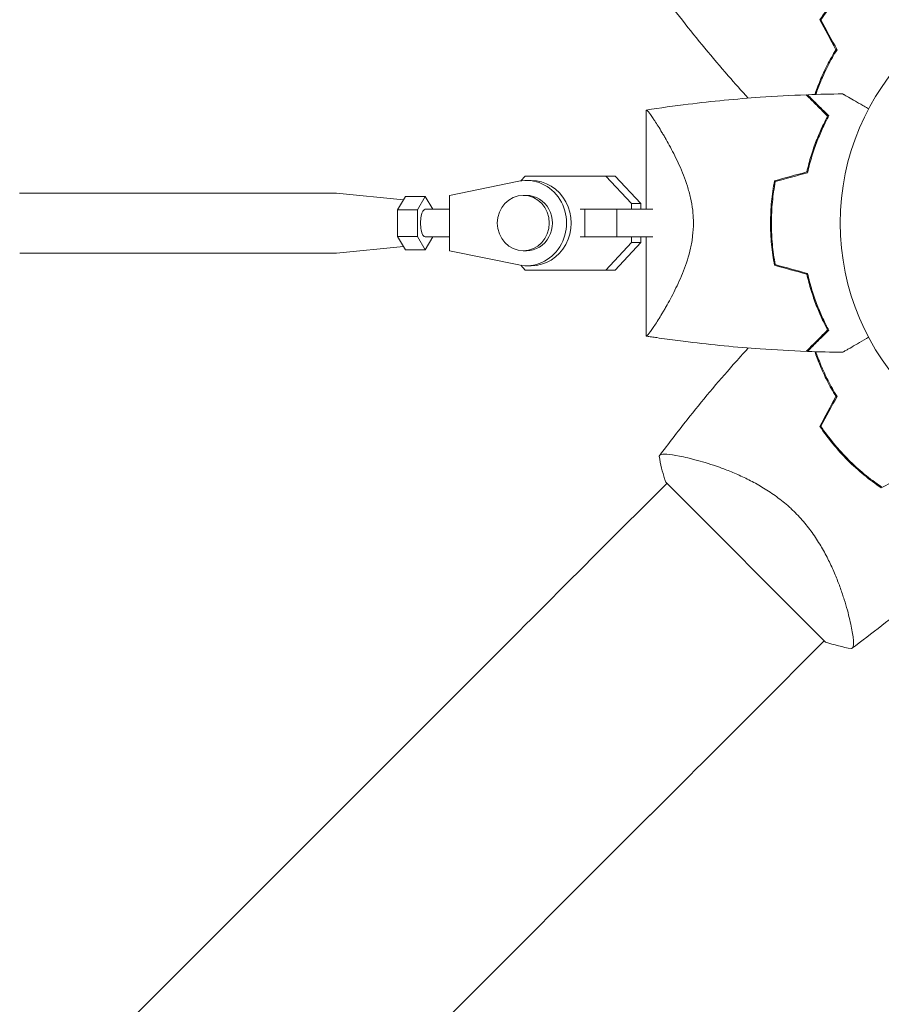
# Model space of a CAD drawing. Units: millimetres. Extents: x -5956 to 6565, y -6143 to 6099.
# Drawn here: x -1691 to -1504, y -169 to 44 of the extents above; entities that cross this region are included whole.
import ezdxf

# ---------------------------------------------------------------- set-up
doc = ezdxf.new("R2010")
doc.units = ezdxf.units.MM
doc.header["$LTSCALE"] = 20
doc.layers.add('2d', color=230, linetype='Continuous')

msp = doc.modelspace()

# ---------------------------------------------------------------- linework, layer by layer
at = {"layer": '2d', "lineweight": 0}
for p, q in [((-1555.14, 24.47), (-1555.14, 2.97)), ((-1582.74, 9.05), (-1597.78, 5.97)), ((-1582.34, 9.13), (-1581.36, 10.17)), ((-1581.36, 10.17), (-1563.92, 10.17)), ((-1581.1, 9.22), (-1580.07, 9.22)), ((-1561.87, 10.17), (-1563.92, 10.17)), ((-1563.92, 10.17), (-1558.31, 4.2)), ((-1561.87, 10.17), (-1556.26, 4.2)), ((-1691, 6.47), (-1622.39, 6.47)), ((-1607.78, 5.02), (-1622.32, 6.47)), ((-1607.35, 5.74), (-1609.06, 2.86)), ((-1603.03, 5.74), (-1607.35, 5.74)), ((-1603.03, 5.74), (-1604.74, 2.86)), ((-1601.39, 2.97), (-1603.03, 5.74)), ((-1597.78, 5.97), (-1597.78, -6.03)), ((-1581.78, 5.97), (-1581.1, 5.97)), ((-1609.06, 2.86), (-1609.06, -2.92)), ((-1604.74, 2.86), (-1609.06, 2.86)), ((-1604.74, 2.86), (-1604.74, -2.92)), ((-1603.03, 2.97), (-1597.78, 2.97)), ((-1569.43, 2.97), (-1568.43, 2.97)), ((-1568.43, 2.97), (-1561.51, 2.97)), ((-1568.43, 2.97), (-1568.43, -3.03)), ((-1561.51, 2.97), (-1561.51, -3.03)), ((-1561.51, 2.97), (-1553.71, 2.97)), ((-1556.26, 4.2), (-1558.31, 4.2)), ((-1558.31, 4.2), (-1558.31, 2.97)), ((-1556.26, 4.2), (-1556.26, 2.97)), ((-1545.08, 2.97), (-1545.08, 2.97)), ((-1609.06, -2.92), (-1607.35, -5.8)), ((-1604.74, -2.92), (-1609.06, -2.92)), ((-1604.74, -2.92), (-1603.03, -5.8)), ((-1603.03, -3.03), (-1597.78, -3.03)), ((-1603.03, -5.8), (-1601.39, -3.03)), ((-1569.43, -3.03), (-1568.43, -3.03)), ((-1568.43, -3.03), (-1561.51, -3.03)), ((-1558.31, -4.25), (-1563.92, -10.23)), ((-1556.26, -4.25), (-1561.87, -10.23)), ((-1561.51, -3.03), (-1553.71, -3.03)), ((-1558.31, -3.03), (-1558.31, -4.25)), ((-1556.26, -4.25), (-1558.31, -4.25)), ((-1555.14, -3.03), (-1556.26, -3.03)), ((-1556.26, -3.03), (-1556.26, -4.25)), ((-1555.14, -3.03), (-1555.14, -24.53)), ((-1607.78, -5.08), (-1622.32, -6.53)), ((-1603.03, -5.8), (-1607.35, -5.8)), ((-1597.78, -6.03), (-1582.74, -9.11)), ((-1581.78, -6.03), (-1581.1, -6.03)), ((-1691, -6.53), (-1622.39, -6.53)), ((-1581.36, -10.23), (-1582.34, -9.18)), ((-1563.92, -10.23), (-1581.36, -10.23)), ((-1579.31, -10.23), (-1581.36, -10.23)), ((-1581.1, -9.28), (-1580.07, -9.28)), ((-1561.87, -10.23), (-1579.31, -10.23)), ((-1561.87, -10.23), (-1563.92, -10.23)), ((-1545.31, -51.15), (-1545.31, -51.15)), ((-1550.66, -56.49), (-1565.53, -71.36)), ((-1550.9, -56.24), (-1516.25, -90.89)), ((-1511.16, -85.3), (-1511.16, -85.3)), ((-1516.5, -90.65), (-1531.37, -105.52)), ((-1588.4, -94.24), (-2688.94, -1194.78)), ((-1554.25, -128.39), (-2654.79, -1228.93))]:
    msp.add_line(p, q, dxfattribs=at)
msp.add_circle((-1460.04, -0.03), 53, dxfattribs=at)
for centre, start, end in [((-1471.81, 11.74), 148.2404, 148.5084), ((-1471.81, -11.8), 211.4916, 211.7596)]:
    msp.add_arc(centre, 49.45, start, end, dxfattribs=at)
for centre, major_axis, ratio, start_param, end_param in [((-1581.1, -0.03), (0, -9.25), 0.93983, -0.190344, 3.331952), ((-1580.07, -0.03), (0, -9.25), 0.93983, 0, 3.141593), ((-1581.78, -0.03), (0, -6), 0.93983, -1.570788761383533, 4.712396545796053), ((-1565.52, -71.35), (88.39, 88.39), 0, -1.832688, -1.570889)]:
    msp.add_ellipse(centre, major_axis=major_axis, ratio=ratio, start_param=start_param, end_param=end_param, dxfattribs=at)
at = {"layer": '2d', "lineweight": 0, "extrusion": (0, 0, -1)}
for centre, major_axis, ratio, start_param, end_param in [((-1691, -0.03), (0, 6.5), 0.341642, -0.034086, 0), ((-1622.39, -0.03), (0, 6.5), 0.341642, 0, 0.034086), ((-1581.1, -0.03), (0, 6), 0.93983, 0, 3.141593), ((-1603.03, -0.03), (0, 3), 0.341642, -1.047195, 0), ((-1603.03, -0.03), (0, -3), 0.341642, 0, 2.094398), ((-1622.39, -0.03), (0, -6.5), 0.341642, -0.034086, 0), ((-1531.36, -105.51), (-88.39, -88.39), 0, -1.570704, -1.308904)]:
    msp.add_ellipse(centre, major_axis=major_axis, ratio=ratio, start_param=start_param, end_param=end_param, dxfattribs=at)
at = {"layer": '2d', "lineweight": 0}
for points, knots in [([(-1511.45, 51.38), (-1512.59, 50.24), (-1513.66, 49.05), (-1515.66, 46.62), (-1516.6, 45.36), (-1517.47, 44.07)], [0.009556824, 0.009556824, 0.009556824, 0.009556824, 0.014332328, 0.014332328, 0.019107831, 0.019107831, 0.019107831, 0.019107831]), ([(-1533, 27.06), (-1534.47, 28.66), (-1535.92, 30.29), (-1540.76, 35.84), (-1544.08, 39.85), (-1548.99, 46.11), (-1550.67, 48.3), (-1552.31, 50.52)], [3.450677, 3.450677, 3.450677, 3.450677, 10.001335, 10.001335, 25.652814, 25.652814, 33.969558, 33.969558, 33.969558, 33.969558]), ([(-1517.23, 44.06), (-1516.37, 45.33), (-1515.45, 46.56), (-1513.48, 48.95), (-1512.43, 50.11), (-1511.3, 51.24)], [0, 0, 0, 0, 0.004696848, 0.004696848, 0.009393696, 0.009393696, 0.009393696, 0.009393696]), ([(-1513.98, 37.57), (-1514.67, 36.44), (-1515.3, 35.32), (-1516.44, 33.08), (-1516.95, 31.97), (-1517.64, 30.33), (-1517.86, 29.78), (-1518.24, 28.77), (-1518.41, 28.31), (-1518.56, 27.85)], [0, 0, 0, 0, 0.00414637, 0.00414637, 0.00829274, 0.00829274, 0.01036592, 0.01036592, 0.01214065, 0.01214065, 0.01214065, 0.01214065]), ([(-1518.35, 27.86), (-1518.03, 28.8), (-1517.66, 29.75), (-1517.02, 31.28), (-1516.78, 31.84), (-1516.25, 32.98), (-1515.97, 33.55), (-1515.1, 35.27), (-1514.45, 36.42), (-1513.75, 37.57)], [0.00474007, 0.00474007, 0.00474007, 0.00474007, 0.00840762, 0.00840762, 0.01050952, 0.01050952, 0.01261143, 0.01261143, 0.01681524, 0.01681524, 0.01681524, 0.01681524]), ([(-1555.12, 24.47), (-1552.09, 24.94), (-1549.04, 25.37), (-1540.82, 26.38), (-1535.62, 26.88), (-1527.09, 27.49), (-1523.76, 27.67), (-1520.43, 27.79)], [0.016066, 0.016066, 0.016066, 0.016066, 9.233299, 9.233299, 24.884097, 24.884097, 34.885432, 34.885432, 34.885432, 34.885432]), ([(-1520.43, 27.79), (-1520.43, 27.79), (-1520.43, 27.79), (-1520.42, 27.78), (-1520.42, 27.78), (-1520.41, 27.77), (-1520.4, 27.76), (-1520.39, 27.76), (-1520.39, 27.75), (-1520.38, 27.75), (-1520.38, 27.74), (-1520.34, 27.7), (-1520.23, 27.59), (-1519.99, 27.35), (-1519.89, 27.25), (-1519.66, 27.02), (-1519.53, 26.9), (-1519.12, 26.48), (-1518.79, 26.15), (-1517.7, 25.06), (-1516.81, 24.17), (-1515.79, 23.15)], [0.02748902, 0.02748902, 0.02748902, 0.02748902, 0.03088582, 0.03088582, 0.03431758, 0.03431758, 0.03603346, 0.03603346, 0.0368914, 0.0368914, 0.03774934, 0.03774934, 0.0411811, 0.0411811, 0.04289698, 0.04289698, 0.04461285, 0.04461285, 0.04804461, 0.04804461, 0.05490813, 0.05490813, 0.05490813, 0.05490813]), ([(-1520.14, 27.8), (-1520.14, 27.8), (-1520.14, 27.8), (-1520.13, 27.79), (-1520.13, 27.79), (-1520.12, 27.78), (-1520.11, 27.78), (-1520.11, 27.77), (-1520.1, 27.76), (-1520.1, 27.76), (-1520.09, 27.76), (-1520.05, 27.71), (-1519.95, 27.61), (-1519.71, 27.37), (-1519.61, 27.27), (-1519.39, 27.05), (-1519.26, 26.92), (-1518.85, 26.51), (-1518.53, 26.19), (-1517.44, 25.1), (-1516.56, 24.22), (-1515.54, 23.2)], [0.0274582, 0.0274582, 0.0274582, 0.0274582, 0.03088331, 0.03088331, 0.03430842, 0.03430842, 0.03602097, 0.03602097, 0.03687725, 0.03687725, 0.03773353, 0.03773353, 0.04115863, 0.04115863, 0.04287119, 0.04287119, 0.04458374, 0.04458374, 0.04800885, 0.04800885, 0.05485906, 0.05485906, 0.05485906, 0.05485906]), ([(-1512.51, 27.98), (-1512.51, 27.98), (-1512.51, 27.98), (-1512.49, 27.97), (-1512.48, 27.96), (-1512.46, 27.95), (-1512.45, 27.95), (-1512.41, 27.92), (-1512.36, 27.89), (-1512.26, 27.84), (-1512.16, 27.78), (-1512.1, 27.74), (-1511.75, 27.54), (-1511.37, 27.32), (-1510.45, 26.79), (-1509.92, 26.48), (-1509.01, 25.96), (-1508.7, 25.78), (-1508.04, 25.4), (-1507.71, 25.21), (-1507.2, 24.92), (-1507.05, 24.83), (-1506.9, 24.74)], [0.03029254, 0.03029254, 0.03029254, 0.03029254, 0.03788491, 0.03788491, 0.0416811, 0.0416811, 0.04263015, 0.04263015, 0.0435792, 0.04452824, 0.04452824, 0.04547729, 0.04547729, 0.04927348, 0.04927348, 0.05306967, 0.05306967, 0.05496776, 0.05496776, 0.05686586, 0.05686586, 0.05768815, 0.05768815, 0.05768815, 0.05768815]), ([(-1555.14, 24.47), (-1555.14, 24.47), (-1555.14, 24.47), (-1555.14, 24.47), (-1555.13, 24.47), (-1555.11, 24.48), (-1555.09, 24.48), (-1555.03, 24.46), (-1555, 24.44), (-1554.92, 24.38), (-1554.88, 24.33), (-1554.62, 24.05), (-1554.32, 23.66), (-1553.83, 22.96), (-1553.73, 22.8), (-1553.51, 22.49), (-1553.4, 22.32), (-1553.05, 21.79), (-1552.81, 21.4), (-1552.28, 20.57), (-1552, 20.12), (-1551.57, 19.39), (-1551.42, 19.14), (-1551.12, 18.63), (-1550.97, 18.36), (-1550.2, 17.02), (-1549.56, 15.84), (-1548.59, 13.9), (-1548.27, 13.23), (-1547.64, 11.82), (-1547.33, 11.09), (-1546.74, 9.58), (-1546.46, 8.79), (-1545.95, 7.16), (-1545.71, 6.31), (-1545.32, 4.57), (-1545.16, 3.68), (-1545, 2.31), (-1544.96, 1.85), (-1544.92, 1.14), (-1544.91, 0.91), (-1544.89, 0.44), (-1544.89, 0.21), (-1544.89, -0.03)], [0.13373669, 0.13373669, 0.13373669, 0.13373669, 0.13375945, 0.13375945, 0.13515596, 0.13515596, 0.13655247, 0.13655247, 0.13794899, 0.13794899, 0.1393455, 0.1393455, 0.14493156, 0.14493156, 0.14632808, 0.14632808, 0.14772459, 0.14772459, 0.15051762, 0.15051762, 0.15331065, 0.15331065, 0.15470716, 0.15470716, 0.15610368, 0.15610368, 0.16168974, 0.16168974, 0.16448277, 0.16448277, 0.16727579, 0.16727579, 0.17006882, 0.17006882, 0.17286185, 0.17286185, 0.17565488, 0.17565488, 0.1770514, 0.1770514, 0.17774965, 0.17774965, 0.17844791, 0.17844791, 0.17844791, 0.17844791]), ([(-1515.79, 23.15), (-1516.2, 22.39), (-1516.61, 21.56), (-1517.43, 19.78), (-1517.84, 18.83), (-1518.63, 16.8), (-1519.01, 15.71), (-1519.7, 13.46), (-1520.02, 12.28), (-1520.3, 11.06)], [0, 0, 0, 0, 0.0039809, 0.0039809, 0.00796179, 0.00796179, 0.01194269, 0.01194269, 0.01592358, 0.01592358, 0.01592358, 0.01592358]), ([(-1515.54, 23.2), (-1515.95, 22.43), (-1516.38, 21.59), (-1517.22, 19.78), (-1517.63, 18.81), (-1518.24, 17.26), (-1518.43, 16.73), (-1518.82, 15.63), (-1519, 15.06), (-1519.53, 13.34), (-1519.86, 12.15), (-1520.14, 10.9)], [0, 0, 0, 0, 0.00404768, 0.00404768, 0.00809536, 0.00809536, 0.0101192, 0.0101192, 0.01214304, 0.01214304, 0.01619072, 0.01619072, 0.01619072, 0.01619072]), ([(-1528.17, -0.03), (-1528.17, 1.54), (-1528.09, 3.09), (-1527.88, 5.38), (-1527.79, 6.14), (-1527.58, 7.64), (-1527.45, 8.39), (-1527.31, 9.13)], [0.009318793, 0.009318793, 0.009318793, 0.009318793, 0.013978791, 0.013978791, 0.016308789, 0.016308789, 0.018638788, 0.018638788, 0.018638788, 0.018638788]), ([(-1527.97, -0.03), (-1527.97, 1.51), (-1527.9, 3.03), (-1527.69, 5.28), (-1527.6, 6.03), (-1527.39, 7.51), (-1527.27, 8.25), (-1527.14, 8.97)], [0.009150117, 0.009150117, 0.009150117, 0.009150117, 0.013725915, 0.013725915, 0.016013815, 0.016013815, 0.018301714, 0.018301714, 0.018301714, 0.018301714]), ([(-1544.89, -0.03), (-1544.89, -0.97), (-1544.95, -1.9), (-1545.11, -3.26), (-1545.17, -3.72), (-1545.33, -4.61), (-1545.42, -5.06), (-1545.71, -6.37), (-1545.94, -7.21), (-1546.45, -8.84), (-1546.73, -9.62), (-1547.32, -11.14), (-1547.64, -11.88), (-1548.27, -13.28), (-1548.59, -13.95), (-1549.55, -15.88), (-1550.19, -17.06), (-1550.96, -18.42), (-1551.12, -18.68), (-1551.42, -19.2), (-1551.56, -19.44), (-1552, -20.17), (-1552.27, -20.62), (-1553.06, -21.87), (-1553.53, -22.58), (-1554.01, -23.28), (-1554.11, -23.41), (-1554.28, -23.65), (-1554.36, -23.76), (-1554.59, -24.07), (-1554.72, -24.22), (-1554.93, -24.45), (-1555.01, -24.51), (-1555.09, -24.54), (-1555.11, -24.53), (-1555.13, -24.53), (-1555.14, -24.53), (-1555.14, -24.53), (-1555.14, -24.53), (-1555.14, -24.53)], [0, 0, 0, 0, 0.00278347, 0.00278347, 0.0041752, 0.0041752, 0.00556694, 0.00556694, 0.0083504, 0.0083504, 0.01113387, 0.01113387, 0.01391734, 0.01391734, 0.01670081, 0.01670081, 0.02226775, 0.02226775, 0.02365948, 0.02365948, 0.02505121, 0.02505121, 0.02783468, 0.02783468, 0.03340162, 0.03340162, 0.03479335, 0.03479335, 0.03618509, 0.03618509, 0.03896855, 0.03896855, 0.04175202, 0.04175202, 0.04314376, 0.04314376, 0.04453549, 0.04453549, 0.04453807, 0.04453807, 0.04453807, 0.04453807]), ([(-1527.31, -9.19), (-1527.59, -7.72), (-1527.8, -6.22), (-1528.02, -3.93), (-1528.08, -3.16), (-1528.13, -1.99), (-1528.15, -1.6), (-1528.16, -0.82), (-1528.17, -0.42), (-1528.17, -0.03)], [0, 0, 0, 0, 0.004659396, 0.004659396, 0.006989095, 0.006989095, 0.008153944, 0.008153944, 0.009318793, 0.009318793, 0.009318793, 0.009318793]), ([(-1527.14, -9.03), (-1527.41, -7.58), (-1527.62, -6.11), (-1527.83, -3.86), (-1527.88, -3.1), (-1527.93, -1.96), (-1527.95, -1.57), (-1527.96, -0.8), (-1527.97, -0.42), (-1527.97, -0.03)], [0, 0, 0, 0, 0.004575061, 0.004575061, 0.006862592, 0.006862592, 0.008006357, 0.008006357, 0.009150122, 0.009150122, 0.009150122, 0.009150122]), ([(-1515.79, -23.21), (-1516.2, -22.45), (-1516.61, -21.62), (-1517.43, -19.84), (-1517.84, -18.89), (-1518.63, -16.86), (-1519.01, -15.77), (-1519.7, -13.52), (-1520.02, -12.34), (-1520.3, -11.12)], [0, 0, 0, 0, 0.0039809, 0.0039809, 0.00796179, 0.00796179, 0.01194269, 0.01194269, 0.01592358, 0.01592358, 0.01592358, 0.01592358]), ([(-1515.54, -23.26), (-1515.95, -22.49), (-1516.38, -21.65), (-1517.22, -19.84), (-1517.63, -18.87), (-1518.24, -17.32), (-1518.43, -16.79), (-1518.82, -15.68), (-1519, -15.12), (-1519.53, -13.4), (-1519.86, -12.21), (-1520.14, -10.96)], [0, 0, 0, 0, 0.00404768, 0.00404768, 0.00809536, 0.00809536, 0.0101192, 0.0101192, 0.01214304, 0.01214304, 0.01619072, 0.01619072, 0.01619072, 0.01619072]), ([(-1520.43, -27.85), (-1520.43, -27.85), (-1520.43, -27.85), (-1520.42, -27.84), (-1520.42, -27.84), (-1520.41, -27.83), (-1520.4, -27.82), (-1520.39, -27.82), (-1520.39, -27.81), (-1520.38, -27.81), (-1520.38, -27.8), (-1520.34, -27.76), (-1520.23, -27.65), (-1519.99, -27.41), (-1519.89, -27.31), (-1519.66, -27.08), (-1519.53, -26.96), (-1519.12, -26.54), (-1518.79, -26.21), (-1517.7, -25.12), (-1516.81, -24.23), (-1515.79, -23.21)], [0.02748902, 0.02748902, 0.02748902, 0.02748902, 0.03088582, 0.03088582, 0.03431758, 0.03431758, 0.03603346, 0.03603346, 0.0368914, 0.0368914, 0.03774934, 0.03774934, 0.0411811, 0.0411811, 0.04289698, 0.04289698, 0.04461285, 0.04461285, 0.04804461, 0.04804461, 0.05490813, 0.05490813, 0.05490813, 0.05490813]), ([(-1520.14, -27.86), (-1520.14, -27.86), (-1520.14, -27.86), (-1520.13, -27.85), (-1520.13, -27.85), (-1520.12, -27.84), (-1520.11, -27.84), (-1520.11, -27.83), (-1520.1, -27.82), (-1520.1, -27.82), (-1520.09, -27.81), (-1520.05, -27.77), (-1519.95, -27.67), (-1519.71, -27.43), (-1519.61, -27.33), (-1519.39, -27.11), (-1519.26, -26.98), (-1518.85, -26.57), (-1518.53, -26.25), (-1517.44, -25.16), (-1516.56, -24.28), (-1515.54, -23.26)], [0.0274582, 0.0274582, 0.0274582, 0.0274582, 0.03088331, 0.03088331, 0.03430842, 0.03430842, 0.03602097, 0.03602097, 0.03687725, 0.03687725, 0.03773353, 0.03773353, 0.04115863, 0.04115863, 0.04287119, 0.04287119, 0.04458374, 0.04458374, 0.04800885, 0.04800885, 0.05485906, 0.05485906, 0.05485906, 0.05485906]), ([(-1520.43, -27.85), (-1523.76, -27.73), (-1527.09, -27.55), (-1535.62, -26.94), (-1540.82, -26.44), (-1547.52, -25.61), (-1549.05, -25.41), (-1551.33, -25.09), (-1552.1, -24.99), (-1553.24, -24.82), (-1553.62, -24.76), (-1554.19, -24.68), (-1554.38, -24.65), (-1554.66, -24.6), (-1554.76, -24.59), (-1554.9, -24.57), (-1554.95, -24.56), (-1555.02, -24.55), (-1555.04, -24.54), (-1555.08, -24.54), (-1555.09, -24.54), (-1555.11, -24.53), (-1555.11, -24.53), (-1555.12, -24.53)], [0, 0, 0, 0, 10.001335, 10.001335, 25.652133, 25.652133, 30.268367, 30.268367, 32.576984, 32.576984, 33.731356, 33.731356, 34.308549, 34.308549, 34.597147, 34.597147, 34.741446, 34.741446, 34.813595, 34.813595, 34.84967, 34.84967, 34.862298, 34.862298, 34.862298, 34.862298]), ([(-1506.9, -24.8), (-1507.05, -24.89), (-1507.21, -24.98), (-1508.06, -25.47), (-1508.72, -25.85), (-1509.91, -26.54), (-1510.46, -26.85), (-1511.16, -27.26), (-1511.37, -27.38), (-1511.75, -27.6), (-1511.91, -27.69), (-1512.18, -27.85), (-1512.28, -27.91), (-1512.39, -27.97), (-1512.42, -27.98), (-1512.45, -28.01), (-1512.46, -28.01), (-1512.48, -28.02), (-1512.49, -28.03), (-1512.51, -28.04), (-1512.51, -28.04), (-1512.51, -28.04)], [0.00295148, 0.00295148, 0.00295148, 0.00295148, 0.00378657, 0.00378657, 0.00757315, 0.00757315, 0.01135972, 0.01135972, 0.013253, 0.013253, 0.01514629, 0.01514629, 0.01703958, 0.01703958, 0.01798622, 0.01798622, 0.01893286, 0.01893286, 0.02271944, 0.02271944, 0.03029258, 0.03029258, 0.03029258, 0.03029258]), ([(-1552.31, -50.58), (-1550.34, -47.91), (-1548.31, -45.28), (-1543.02, -38.61), (-1539.68, -34.62), (-1535.17, -29.51), (-1534.09, -28.31), (-1533, -27.12)], [0, 0, 0, 0, 10.001334, 10.001334, 25.65316, 25.65316, 30.518868, 30.518868, 30.518868, 30.518868]), ([(-1513.98, -37.63), (-1514.67, -36.5), (-1515.3, -35.38), (-1516.44, -33.14), (-1516.95, -32.03), (-1517.64, -30.39), (-1517.86, -29.84), (-1518.24, -28.83), (-1518.41, -28.37), (-1518.56, -27.91)], [0, 0, 0, 0, 0.00414637, 0.00414637, 0.00829274, 0.00829274, 0.01036592, 0.01036592, 0.01214064, 0.01214064, 0.01214064, 0.01214064]), ([(-1513.75, -37.63), (-1514.45, -36.48), (-1515.09, -35.34), (-1516.25, -33.07), (-1516.77, -31.95), (-1517.47, -30.27), (-1517.69, -29.72), (-1518.06, -28.75), (-1518.21, -28.33), (-1518.35, -27.92)], [0, 0, 0, 0, 0.00420297, 0.00420297, 0.00840595, 0.00840595, 0.01050744, 0.01050744, 0.01210191, 0.01210191, 0.01210191, 0.01210191]), ([(-1517.47, -44.13), (-1516.6, -45.42), (-1515.66, -46.68), (-1513.66, -49.11), (-1512.59, -50.29), (-1511.45, -51.44)], [0, 0, 0, 0, 0.004778412, 0.004778412, 0.009556824, 0.009556824, 0.009556824, 0.009556824]), ([(-1511.3, -51.3), (-1511.86, -50.74), (-1512.41, -50.16), (-1513.46, -49), (-1513.97, -48.41), (-1515.45, -46.62), (-1516.38, -45.39), (-1517.23, -44.12)], [0.009393696, 0.009393696, 0.009393696, 0.009393696, 0.011738601, 0.011738601, 0.014083505, 0.014083505, 0.018773315, 0.018773315, 0.018773315, 0.018773315]), ([(-1552.32, -50.59), (-1552.32, -50.59), (-1552.32, -50.59), (-1552.31, -50.58), (-1552.29, -50.56), (-1552.23, -50.48), (-1552.21, -50.45), (-1552.17, -50.39), (-1552.15, -50.37), (-1552.12, -50.33), (-1552.09, -50.31), (-1551.96, -50.22), (-1551.79, -50.18), (-1551.44, -50.15), (-1551.31, -50.14), (-1551.01, -50.14), (-1550.84, -50.15), (-1549.95, -50.21), (-1549.01, -50.35), (-1547.34, -50.68), (-1546.73, -50.81), (-1545.76, -51.04), (-1545.43, -51.12), (-1544.74, -51.3), (-1544.38, -51.39), (-1542.55, -51.89), (-1540.96, -52.38), (-1538.42, -53.29), (-1537.55, -53.62), (-1536.2, -54.18), (-1535.75, -54.37), (-1534.83, -54.77), (-1534.36, -54.99), (-1532.97, -55.65), (-1532.03, -56.13), (-1530.61, -56.92), (-1530.14, -57.2), (-1529.19, -57.78), (-1528.71, -58.09), (-1527.28, -59.04), (-1526.36, -59.72), (-1525, -60.82), (-1524.56, -61.2), (-1523.9, -61.79), (-1523.69, -61.99), (-1523.25, -62.4), (-1523.04, -62.61), (-1522.83, -62.82)], [0.16840129, 0.16840129, 0.16840129, 0.16840129, 0.16868251, 0.16868251, 0.17219218, 0.17219218, 0.17394701, 0.17394701, 0.17482443, 0.17482443, 0.17570184, 0.17570184, 0.17921151, 0.17921151, 0.18096635, 0.18096635, 0.18272118, 0.18272118, 0.18974052, 0.18974052, 0.19325019, 0.19325019, 0.19500502, 0.19500502, 0.19675986, 0.19675986, 0.2037792, 0.2037792, 0.20728887, 0.20728887, 0.2090437, 0.2090437, 0.21079853, 0.21079853, 0.2143082, 0.2143082, 0.21606304, 0.21606304, 0.21781787, 0.21781787, 0.22132754, 0.22132754, 0.22308238, 0.22308238, 0.22395979, 0.22395979, 0.22483721, 0.22483721, 0.22483721, 0.22483721]), ([(-1550.9, -56.24), (-1550.99, -55.99), (-1551.07, -55.73), (-1551.38, -54.71), (-1551.59, -53.94), (-1551.99, -52.32), (-1552.17, -51.46), (-1552.32, -50.59)], [0, 0, 0, 0, 0.815113, 0.815113, 3.26172, 3.26172, 5.955929, 5.955929, 5.955929, 5.955929]), ([(-1511.45, -51.44), (-1510.3, -52.58), (-1509.12, -53.65), (-1506.69, -55.65), (-1505.43, -56.59), (-1504.14, -57.46)], [0.009556824, 0.009556824, 0.009556824, 0.009556824, 0.014332328, 0.014332328, 0.019107831, 0.019107831, 0.019107831, 0.019107831]), ([(-1504.13, -57.22), (-1505.4, -56.37), (-1506.63, -55.44), (-1509.02, -53.47), (-1510.18, -52.42), (-1511.3, -51.3)], [0, 0, 0, 0, 0.004696848, 0.004696848, 0.009393696, 0.009393696, 0.009393696, 0.009393696]), ([(-1522.83, -62.82), (-1521.98, -63.66), (-1521.2, -64.54), (-1519.74, -66.34), (-1519.06, -67.26), (-1518.11, -68.68), (-1517.8, -69.16), (-1517.22, -70.11), (-1516.94, -70.58), (-1516.15, -72), (-1515.67, -72.94), (-1514.78, -74.8), (-1514.38, -75.72), (-1513.64, -77.51), (-1513.31, -78.38), (-1512.71, -80.07), (-1512.44, -80.89), (-1511.94, -82.47), (-1511.71, -83.23), (-1511.11, -85.43), (-1510.8, -86.73), (-1510.47, -88.41), (-1510.38, -88.93), (-1510.24, -89.86), (-1510.2, -90.28), (-1510.12, -91.35), (-1510.16, -91.83), (-1510.31, -92.07), (-1510.33, -92.1), (-1510.37, -92.14), (-1510.39, -92.15), (-1510.45, -92.2), (-1510.48, -92.22), (-1510.56, -92.28), (-1510.59, -92.3), (-1510.6, -92.31), (-1510.6, -92.31), (-1510.6, -92.31)], [0, 0, 0, 0, 0.00351649, 0.00351649, 0.00703299, 0.00703299, 0.00879123, 0.00879123, 0.01054948, 0.01054948, 0.01406598, 0.01406598, 0.01758247, 0.01758247, 0.02109896, 0.02109896, 0.02461546, 0.02461546, 0.02813195, 0.02813195, 0.03516494, 0.03516494, 0.03868143, 0.03868143, 0.04219793, 0.04219793, 0.04923091, 0.04923091, 0.05011004, 0.05011004, 0.05098916, 0.05098916, 0.05274741, 0.05274741, 0.0562639, 0.0562639, 0.05666079, 0.05666079, 0.05666079, 0.05666079]), ([(-1487.13, -72.99), (-1488.73, -74.46), (-1490.36, -75.91), (-1495.91, -80.75), (-1499.91, -84.07), (-1506.18, -88.98), (-1508.37, -90.66), (-1510.59, -92.3)], [3.450677, 3.450677, 3.450677, 3.450677, 10.001335, 10.001335, 25.652814, 25.652814, 33.969558, 33.969558, 33.969558, 33.969558])]:
    msp.add_open_spline(points, degree=3, knots=knots, dxfattribs=at)
for points in [[(-1517.47, 44.07), (-1516.31, 41.91), (-1515.14, 39.75), (-1513.98, 37.57)], [(-1513.75, 37.57), (-1514.91, 39.74), (-1516.07, 41.9), (-1517.23, 44.06)], [(-1520.14, 27.8), (-1517.6, 27.89), (-1515.06, 27.95), (-1512.51, 27.98)], [(-1518.97, 26.63), (-1518.99, 26.55), (-1519.02, 26.48), (-1519.04, 26.4)], [(-1518.88, 26.24), (-1518.86, 26.32), (-1518.83, 26.39), (-1518.81, 26.47)], [(-1518.13, 17.53), (-1518.19, 17.55), (-1518.26, 17.57), (-1518.32, 17.58)], [(-1520.3, 11.06), (-1522.65, 10.42), (-1524.98, 9.77), (-1527.31, 9.13)], [(-1520.14, 10.9), (-1522.48, 10.25), (-1524.81, 9.61), (-1527.14, 8.97)], [(-1520.3, -11.12), (-1522.65, -10.48), (-1524.98, -9.83), (-1527.31, -9.19)], [(-1520.14, -10.96), (-1522.48, -10.31), (-1524.81, -9.67), (-1527.14, -9.03)], [(-1518.32, -17.64), (-1518.26, -17.63), (-1518.19, -17.61), (-1518.13, -17.59)], [(-1555.14, -24.53), (-1555.14, -24.53), (-1555.14, -24.53), (-1555.14, -24.53)], [(-1518.97, -26.69), (-1518.99, -26.61), (-1519.02, -26.54), (-1519.04, -26.46)], [(-1518.81, -26.53), (-1518.83, -26.45), (-1518.86, -26.38), (-1518.88, -26.3)], [(-1520.14, -27.86), (-1517.6, -27.95), (-1515.06, -28.01), (-1512.51, -28.04)], [(-1513.98, -37.63), (-1515.14, -39.81), (-1516.31, -41.97), (-1517.47, -44.13)], [(-1517.23, -44.12), (-1516.07, -41.96), (-1514.91, -39.8), (-1513.75, -37.63)], [(-1504.14, -57.46), (-1501.98, -56.3), (-1499.81, -55.13), (-1497.64, -53.97)], [(-1510.6, -92.31), (-1512.51, -91.98), (-1514.39, -91.51), (-1516.25, -90.89)]]:
    msp.add_open_spline(points, degree=3, dxfattribs=at)

doc.saveas('drawing.dxf')
